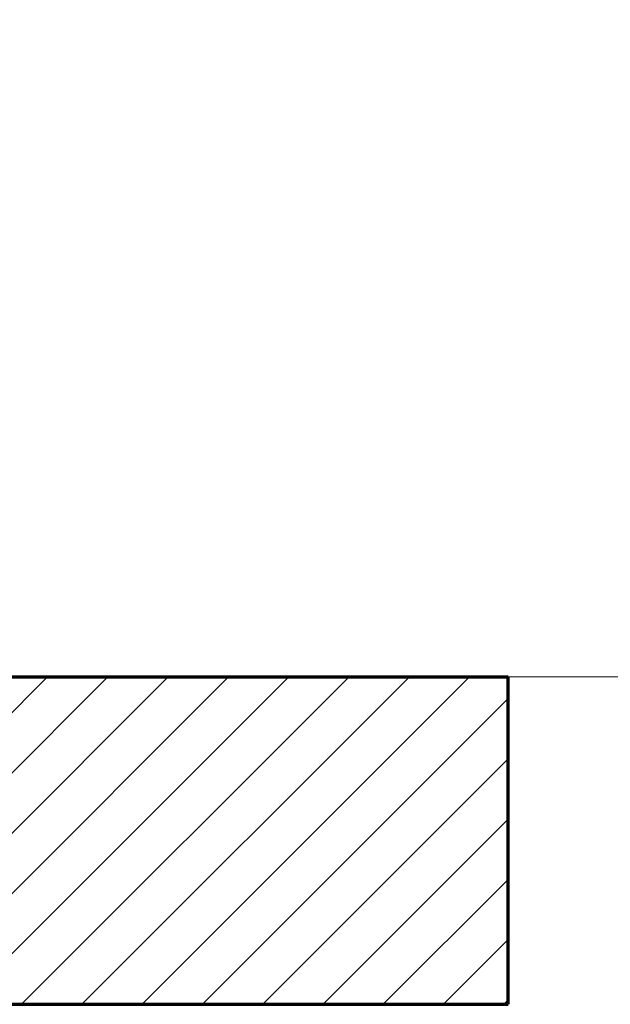
# Model space of a CAD drawing. Units: millimetres. Extents: x 5 to 864, y 5 to 1348.
# Drawn here: x 701 to 715, y 124 to 146 of the extents above; entities that cross this region are included whole.
import ezdxf

# ---------------------------------------------------------------- set-up
doc = ezdxf.new("R2010")
doc.units = ezdxf.units.MM
doc.layers.add('1', color=7, linetype='Continuous', true_color=0xffffff)
doc.styles.add('Calibri', font='calibri.ttf')
doc.dimstyles.get("Standard").update_dxf_attribs({"dimtxt": 0.18, "dimasz": 0.18, "dimexe": 0.18, "dimexo": 0.0625, "dimgap": 0.09, "dimtad": 0, "dimtih": 1, "dimtoh": 1, "dimdec": 4, "dimzin": 0, "dimdsep": 46, "dimtxsty": 'Standard', "dimcen": 0.09, "dimadec": 0, "dimazin": 0, "dimtfac": 1, "dimtdec": 4, "dimtofl": 0, "dimtmove": 0, "dimatfit": 3, "dimfxl": 1, "dimtolj": 1, "dimtzin": 0, "dimarcsym": 0})

# ---------------------------------------------------------------- blocks, each defined once
blk = doc.blocks.new('_U14')
at = {"layer": '1', "color": 18, "linetype": 'Continuous', "lineweight": 13, "transparency": 16777216}
for p, q in [((709.446, 230.48), (728.189, 230.48)), ((726.189, 222.48), (726.189, 139.229)), ((712.56, 131.229), (728.189, 131.229))]:
    blk.add_line(p, q, dxfattribs=at)
at = {"layer": '1', "color": 18, "linetype": 'Continuous', "lineweight": 70, "transparency": 16777216}
for points in [[(724.856, 222.48), (727.522, 222.48), (726.189, 230.48)], [(724.856, 139.229), (727.522, 139.229), (726.189, 131.229)]]:
    blk.add_solid(points, dxfattribs=at)
at = {"layer": 'Defpoints', "color": 0, "linetype": 'Continuous', "lineweight": 70, "transparency": 16777216}
for p in [(709.446, 230.48), (712.56, 131.229), (726.189, 131.229)]:
    blk.add_point(p, dxfattribs=at)
at = {"layer": '1', "color": 18, "linetype": 'Continuous', "lineweight": 13, "transparency": 16777216, "insert": (713.992, 171.82), "char_height": 8, "attachment_point": 1, "rotation": 90, "style": 'Calibri'}
blk.add_mtext('\\A1;\\fCalibri|b0|i0;\\C18;620', dxfattribs=at)

msp = doc.modelspace()

# ---------------------------------------------------------------- hatches: boundary and pattern name
at = {"layer": '1', "linetype": 'Continuous', "lineweight": 13, "true_color": 0x000000}
h = msp.add_hatch(dxfattribs=at)
h.set_pattern_fill('ANSI31', color=18, scale=0.31, angle=-6.2e-13, style=0)
h.paths.add_polyline_path([(712.56, 131.229), (712.56, 123.668), (579.227, 123.668), (579.227, 131.229)], flags=0)

# ---------------------------------------------------------------- linework, layer by layer
at = {"layer": '1', "color": 18, "linetype": 'Continuous', "lineweight": 70, "true_color": 0x000000}
for p, q in [((579.227, 131.229), (712.56, 131.229)), ((712.56, 123.668), (712.56, 131.229)), ((579.227, 123.668), (712.56, 123.668))]:
    msp.add_line(p, q, dxfattribs=at)

# ---------------------------------------------------------------- dimensions: what is measured, and where the dimension line sits
at = {"layer": '1', "color": 18, "linetype": 'Continuous', "lineweight": 13, "true_color": 0x000000}
dim = msp.add_linear_dim(base=(726.189, 131.229), p1=(709.446, 230.48), p2=(712.56, 131.229), angle=90, text='\\fCalibri|b0|i0;\\C18;620', dimstyle='Standard', override={"dimtxt": 8, "dimasz": 8, "dimexe": 2, "dimexo": 0, "dimgap": 4, "dimtad": 1, "dimtih": 0, "dimtoh": 0, "dimdec": 1, "dimlfac": 1, "dimzin": 8, "dimdsep": 46, "dimlunit": 2, "dimpost": '', "dimtxsty": 'Calibri', "dimsah": 1, "dimse1": 0, "dimse2": 0, "dimsd1": 0, "dimsd2": 0, "dimclrd": 18, "dimclre": 18, "dimclrt": 18, "dimtol": 0, "dimtm": -0.1, "dimtfac": 1.25, "dimtdec": 2, "dimtofl": 1, "dimtmove": 0, "dimtzin": 8, "dimlwd": 13, "dimlwe": 13}, dxfattribs=at)
dim.commit()
dim.dimension.update_dxf_attribs({"geometry": '_U14', "text_midpoint": (726.189, 180.854), "dimtype": 160})

doc.saveas('drawing.dxf')
